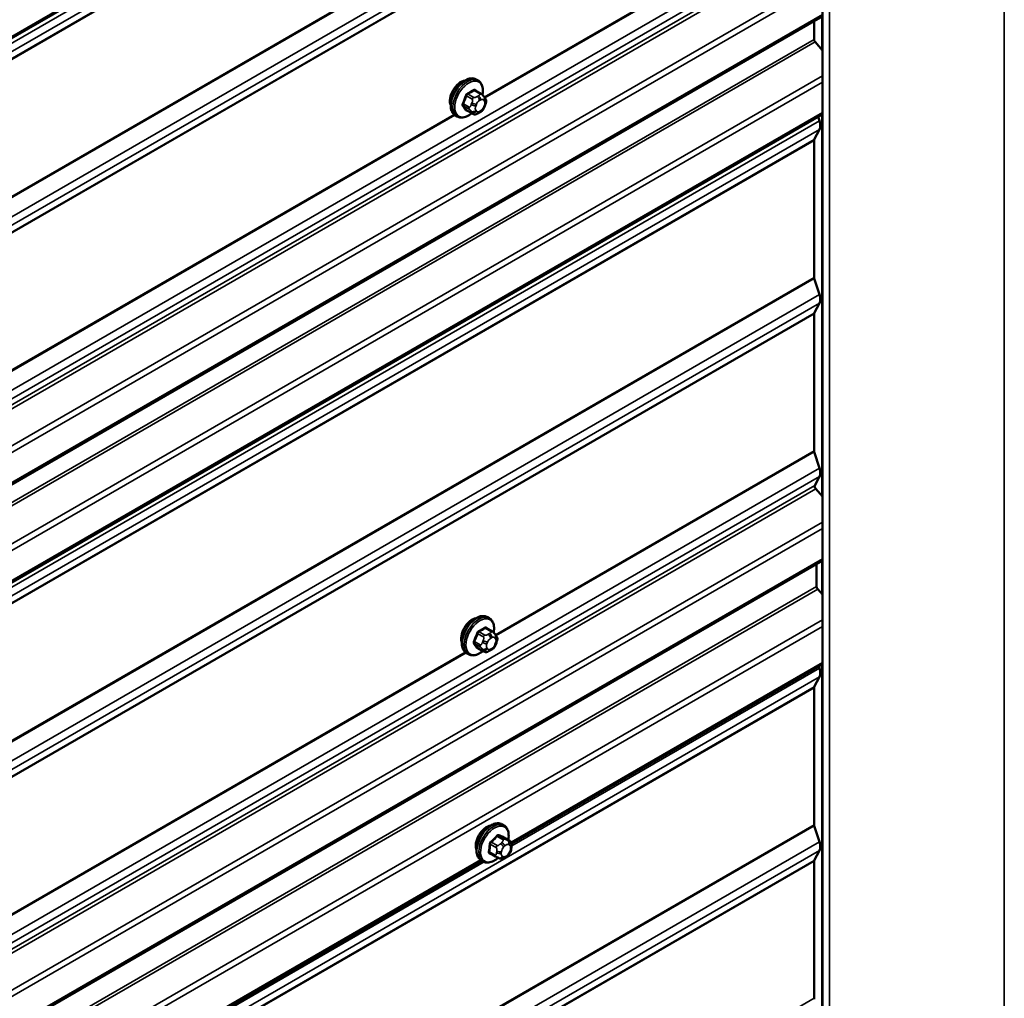
# Model space of a CAD drawing. Units: inches. Extents: x 0.6 to 33.4, y 0.6 to 21.4.
# Drawn here: x 26.4 to 27.6, y 16.5 to 17.7 of the extents above; entities that cross this region are included whole.
import ezdxf

# ---------------------------------------------------------------- set-up
doc = ezdxf.new("R2010")
doc.units = ezdxf.units.IN
doc.header["$LTSCALE"] = 2
doc.header["$MEASUREMENT"] = 0
doc.layers.add('Visible (ANSI)', color=7, linetype='Continuous', lineweight=50)
doc.layers.add('Visible Narrow (ANSI)', color=7, linetype='Continuous', lineweight=35)

msp = doc.modelspace()

# ---------------------------------------------------------------- linework, layer by layer
at = {"layer": 'Visible (ANSI)'}
for p, q in [((27.39566, 19.3838), (27.39566, 14.48482)), ((27.39566, 18.19859), (23.4154, 15.90059)), ((27.39566, 17.66292), (23.4154, 15.36492)), ((27.38533, 17.65696), (27.38533, 17.63523)), ((27.38663, 17.63211), (27.39566, 17.62204)), ((26.98214, 17.58597), (26.98001, 17.58719)), ((26.98564, 17.57), (26.97883, 17.57393)), ((26.98943, 17.56623), (26.99024, 17.56507)), ((26.97538, 17.54607), (26.96856, 17.55001)), ((26.9907, 17.5565), (26.98989, 17.55441)), ((27.39566, 17.5454), (23.4154, 15.24739)), ((26.95714, 17.54266), (26.95501, 17.54389)), ((26.98454, 17.54789), (26.98292, 17.54695)), ((27.39025, 17.54227), (27.39188, 17.53731)), ((27.39188, 17.52706), (27.38553, 17.51502)), ((27.38532, 17.51403), (27.38532, 17.34955)), ((27.38553, 17.34832), (27.39188, 17.32895)), ((27.39188, 17.3187), (27.38554, 17.30667)), ((27.38533, 17.30568), (27.38533, 17.1412)), ((27.38554, 17.13997), (27.39188, 17.1206)), ((27.39188, 17.11035), (27.38628, 17.09971)), ((27.38738, 17.09561), (27.39566, 17.08637)), ((27.39566, 17.00973), (23.4154, 14.71172)), ((27.38851, 17.0056), (27.38851, 16.97848)), ((27.38981, 16.97536), (27.39566, 16.96884)), ((26.99555, 16.94052), (26.99343, 16.94174)), ((26.99906, 16.92455), (26.99225, 16.92848)), ((27.00285, 16.92078), (27.00366, 16.91962)), ((27.00412, 16.91105), (27.00331, 16.90896)), ((26.98879, 16.90062), (26.98198, 16.90456)), ((26.99796, 16.90244), (26.99633, 16.9015)), ((26.97055, 16.89721), (26.96843, 16.89844)), ((27.39566, 16.88532), (27.02249, 16.66987)), ((27.39111, 16.88269), (27.39188, 16.88033)), ((27.39188, 16.87008), (27.38554, 16.85803)), ((27.38533, 16.85705), (27.38533, 16.69257)), ((27.01311, 16.69176), (27.01099, 16.69298)), ((27.38554, 16.69135), (27.39188, 16.67198)), ((27.01978, 16.67332), (27.01299, 16.67724)), ((27.02231, 16.66576), (27.02205, 16.66375)), ((27.00319, 16.65434), (26.9964, 16.65826)), ((27.00842, 16.6521), (27.00716, 16.65257)), ((27.01829, 16.6562), (27.01677, 16.65466)), ((27.39188, 16.66172), (27.38554, 16.64968)), ((26.98676, 16.64924), (25.32544, 15.69007)), ((26.98811, 16.64846), (26.98599, 16.64968)), ((27.38533, 16.6487), (27.38533, 16.48422))]:
    msp.add_line(p, q, dxfattribs=at)
for centre, major_axis, start_param, end_param in [((27.38759, 17.63393), (0.0016, -0.00277), 3.9269908, 5.0614548), ((26.96168, 17.56891), (0.00942, 0.01632), 0.4159912, 2.7256015), ((27.38235, 17.53768), (0.00743, -0.01287), 0.3490659, 1.2217305), ((27.38758, 17.51273), (-0.0016, 0.00277), 0.3490659, 0.7853982), ((27.38758, 17.34824), (0.0016, -0.00277), 3.9269908, 4.3633231), ((27.38235, 17.32933), (0.00743, -0.01287), 0.3490659, 1.2217305), ((27.38759, 17.30438), (-0.0016, 0.00277), 0.3490659, 0.7853982), ((27.38759, 17.13989), (0.0016, -0.00277), 3.9269908, 4.3633231), ((27.38236, 17.12097), (0.00743, -0.01287), 0.3490659, 1.2217305), ((27.38833, 17.09743), (-0.0016, 0.00277), 0.3490659, 1.9198622), ((27.39077, 16.97718), (0.0016, -0.00277), 3.9269908, 5.0614548), ((26.9751, 16.92346), (0.00942, 0.01632), 0.4159912, 2.7256015), ((27.38236, 16.8807), (0.00743, -0.01287), 0.3490659, 1.2217305), ((27.38759, 16.85575), (-0.0016, 0.00277), 0.3490659, 0.7853982), ((26.99265, 16.6747), (0.00942, 0.01632), 0.4159912, 2.7256015), ((27.38759, 16.69127), (0.0016, -0.00277), 3.9269908, 4.3633231), ((27.38236, 16.67235), (0.00743, -0.01287), 0.3490659, 1.2217305), ((27.38759, 16.64739), (-0.0016, 0.00277), 0.3490659, 0.7853982), ((27.38759, 16.48291), (0.0016, -0.00277), 3.9269908, 4.3633231)]:
    msp.add_ellipse(centre, major_axis=major_axis, ratio=0.5773503, start_param=start_param, end_param=end_param, dxfattribs=at)
for points, knots in [([(26.95501, 17.54389), (26.95367, 17.54466), (26.95253, 17.54577), (26.95068, 17.54852), (26.95002, 17.55021), (26.94923, 17.55409), (26.94915, 17.55632), (26.94961, 17.56101), (26.95016, 17.56349), (26.95183, 17.5684), (26.95294, 17.57084), (26.9556, 17.57546), (26.95715, 17.57764), (26.96055, 17.58153), (26.9624, 17.58324), (26.96626, 17.58602), (26.96826, 17.58709), (26.97222, 17.58841), (26.97419, 17.58867), (26.97746, 17.58831), (26.97881, 17.58788), (26.98001, 17.58719)], [4.9741884, 4.9741884, 4.9741884, 4.9741884, 5.2518103, 5.2518103, 5.5508417, 5.5508417, 5.8787388, 5.8787388, 6.2123508, 6.2123508, 6.5438581, 6.5438581, 6.8743026, 6.8743026, 7.2057899, 7.2057899, 7.5393848, 7.5393848, 7.8672685, 7.8672685, 8.115781, 8.115781, 8.115781, 8.115781]), ([(26.98214, 17.58597), (26.98348, 17.58519), (26.98462, 17.58409), (26.98647, 17.58133), (26.98713, 17.57964), (26.98792, 17.57577), (26.988, 17.57354), (26.98769, 17.57038), (26.98757, 17.56953), (26.98741, 17.56868)], [1.8325957, 1.8325957, 1.8325957, 1.8325957, 2.1102177, 2.1102177, 2.409249, 2.409249, 2.7371461, 2.7371461, 2.8543638, 2.8543638, 2.8543638, 2.8543638]), ([(26.98564, 17.57), (26.98587, 17.56987), (26.98609, 17.56973), (26.98651, 17.56944), (26.9867, 17.5693), (26.98703, 17.56903), (26.98717, 17.56891), (26.98748, 17.56862), (26.98765, 17.56845), (26.98792, 17.56816), (26.98803, 17.56803), (26.98834, 17.56767), (26.98852, 17.56746), (26.98896, 17.56689), (26.98921, 17.56655), (26.98943, 17.56623)], [0, 0, 0, 0, 0.02253627, 0.02253627, 0.04087028, 0.04087028, 0.05538828, 0.05538828, 0.07330019, 0.07330019, 0.08915654, 0.08915654, 0.1176097, 0.1176097, 0.16280179, 0.16280179, 0.16280179, 0.16280179]), ([(26.99024, 17.56507), (26.99047, 17.56475), (26.99071, 17.5644), (26.99111, 17.56376), (26.99127, 17.56348), (26.99153, 17.56299), (26.99162, 17.5628), (26.99176, 17.56244), (26.99181, 17.56228), (26.99194, 17.56178), (26.99197, 17.56143), (26.99195, 17.56073), (26.9919, 17.56038), (26.9917, 17.55943), (26.99152, 17.55882), (26.99113, 17.55765), (26.99092, 17.55707), (26.9907, 17.5565)], [0, 0, 0, 0, 0.0466736, 0.0466736, 0.08169785, 0.08169785, 0.10019633, 0.10019633, 0.11345958, 0.11345958, 0.14022733, 0.14022733, 0.16668756, 0.16668756, 0.2146195, 0.2146195, 0.26185627, 0.26185627, 0.26185627, 0.26185627]), ([(26.98989, 17.55441), (26.98944, 17.55324), (26.98897, 17.55211), (26.98816, 17.55079), (26.98799, 17.55054), (26.98769, 17.55018), (26.98758, 17.55005), (26.98729, 17.54976), (26.98711, 17.54961), (26.98671, 17.54928), (26.98649, 17.54912), (26.9857, 17.54858), (26.98513, 17.54823), (26.98454, 17.54789)], [0, 0, 0, 0, 0.09701132, 0.09701132, 0.11992605, 0.11992605, 0.13282142, 0.13282142, 0.1519633, 0.1519633, 0.17726961, 0.17726961, 0.23848092, 0.23848092, 0.23848092, 0.23848092]), ([(26.97454, 17.54656), (26.97397, 17.54609), (26.9734, 17.54564), (26.97089, 17.54383), (26.96889, 17.54276), (26.96493, 17.54145), (26.96296, 17.54118), (26.95969, 17.54154), (26.95834, 17.54197), (26.95714, 17.54266)], [3.9647689, 3.9647689, 3.9647689, 3.9647689, 4.0641973, 4.0641973, 4.3977922, 4.3977922, 4.7256758, 4.7256758, 4.9741884, 4.9741884, 4.9741884, 4.9741884]), ([(26.98292, 17.54695), (26.98215, 17.54651), (26.98135, 17.54607), (26.9802, 17.54557), (26.97991, 17.54546), (26.97938, 17.54529), (26.97914, 17.54523), (26.97858, 17.54514), (26.97824, 17.54513), (26.97761, 17.54519), (26.9773, 17.54526), (26.97661, 17.54546), (26.97623, 17.54562), (26.9757, 17.54589), (26.97553, 17.54598), (26.97538, 17.54607)], [0, 0, 0, 0, 0.07975721, 0.07975721, 0.10437466, 0.10437466, 0.12296051, 0.12296051, 0.14788663, 0.14788663, 0.17263521, 0.17263521, 0.20631935, 0.20631935, 0.22235234, 0.22235234, 0.22235234, 0.22235234]), ([(26.96843, 16.89844), (26.96709, 16.89921), (26.96594, 16.90031), (26.9641, 16.90307), (26.96344, 16.90476), (26.96265, 16.90864), (26.96257, 16.91086), (26.96303, 16.91556), (26.96358, 16.91804), (26.96524, 16.92295), (26.96635, 16.92539), (26.96902, 16.93001), (26.97057, 16.93219), (26.97397, 16.93608), (26.97582, 16.93779), (26.97967, 16.94057), (26.98168, 16.94164), (26.98564, 16.94296), (26.98761, 16.94322), (26.99088, 16.94286), (26.99223, 16.94243), (26.99343, 16.94174)], [4.9741884, 4.9741884, 4.9741884, 4.9741884, 5.2518103, 5.2518103, 5.5508417, 5.5508417, 5.8787388, 5.8787388, 6.2123508, 6.2123508, 6.5438581, 6.5438581, 6.8743026, 6.8743026, 7.2057899, 7.2057899, 7.5393848, 7.5393848, 7.8672685, 7.8672685, 8.115781, 8.115781, 8.115781, 8.115781]), ([(26.99555, 16.94052), (26.9969, 16.93974), (26.99804, 16.93864), (26.99988, 16.93588), (27.00054, 16.93419), (27.00134, 16.93032), (27.00142, 16.92809), (27.00111, 16.92493), (27.00099, 16.92408), (27.00083, 16.92323)], [1.8325957, 1.8325957, 1.8325957, 1.8325957, 2.1102177, 2.1102177, 2.409249, 2.409249, 2.7371461, 2.7371461, 2.8543638, 2.8543638, 2.8543638, 2.8543638]), ([(26.99906, 16.92455), (26.99928, 16.92442), (26.99951, 16.92428), (26.99993, 16.92399), (27.00012, 16.92385), (27.00045, 16.92358), (27.00059, 16.92345), (27.0009, 16.92317), (27.00106, 16.923), (27.00133, 16.92271), (27.00145, 16.92258), (27.00176, 16.92222), (27.00194, 16.922), (27.00238, 16.92144), (27.00263, 16.9211), (27.00285, 16.92078)], [0, 0, 0, 0, 0.02253627, 0.02253627, 0.04087028, 0.04087028, 0.05538828, 0.05538828, 0.07330019, 0.07330019, 0.08915654, 0.08915654, 0.1176097, 0.1176097, 0.16280179, 0.16280179, 0.16280179, 0.16280179]), ([(27.00366, 16.91962), (27.00389, 16.9193), (27.00413, 16.91895), (27.00452, 16.91831), (27.00469, 16.91803), (27.00495, 16.91753), (27.00504, 16.91735), (27.00518, 16.91699), (27.00523, 16.91683), (27.00536, 16.91633), (27.00539, 16.91597), (27.00537, 16.91528), (27.00531, 16.91493), (27.00512, 16.91398), (27.00493, 16.91337), (27.00455, 16.91219), (27.00434, 16.91162), (27.00412, 16.91105)], [0, 0, 0, 0, 0.0466736, 0.0466736, 0.08169785, 0.08169785, 0.10019633, 0.10019633, 0.11345958, 0.11345958, 0.14022733, 0.14022733, 0.16668756, 0.16668756, 0.2146195, 0.2146195, 0.26185627, 0.26185627, 0.26185627, 0.26185627]), ([(26.98795, 16.90111), (26.98739, 16.90064), (26.98682, 16.90019), (26.98431, 16.89838), (26.98231, 16.89731), (26.97835, 16.89599), (26.97638, 16.89573), (26.9731, 16.89609), (26.97175, 16.89652), (26.97055, 16.89721)], [3.9647689, 3.9647689, 3.9647689, 3.9647689, 4.0641973, 4.0641973, 4.3977922, 4.3977922, 4.7256758, 4.7256758, 4.9741884, 4.9741884, 4.9741884, 4.9741884]), ([(26.99633, 16.9015), (26.99557, 16.90106), (26.99477, 16.90062), (26.99361, 16.90012), (26.99333, 16.90001), (26.9928, 16.89984), (26.99256, 16.89978), (26.99199, 16.89969), (26.99166, 16.89968), (26.99103, 16.89974), (26.99072, 16.89981), (26.99003, 16.90001), (26.98965, 16.90017), (26.98912, 16.90044), (26.98895, 16.90053), (26.98879, 16.90062)], [0, 0, 0, 0, 0.07975721, 0.07975721, 0.10437466, 0.10437466, 0.12296051, 0.12296051, 0.14788663, 0.14788663, 0.17263521, 0.17263521, 0.20631935, 0.20631935, 0.22235234, 0.22235234, 0.22235234, 0.22235234]), ([(27.00331, 16.90896), (27.00285, 16.90779), (27.00239, 16.90666), (27.00158, 16.90534), (27.00141, 16.90509), (27.00111, 16.90472), (27.00099, 16.9046), (27.00071, 16.90431), (27.00053, 16.90416), (27.00013, 16.90383), (26.9999, 16.90367), (26.99912, 16.90313), (26.99854, 16.90278), (26.99796, 16.90244)], [0, 0, 0, 0, 0.09701132, 0.09701132, 0.11992605, 0.11992605, 0.13282142, 0.13282142, 0.1519633, 0.1519633, 0.17726961, 0.17726961, 0.23848092, 0.23848092, 0.23848092, 0.23848092]), ([(26.98599, 16.64968), (26.98465, 16.65046), (26.9835, 16.65156), (26.98166, 16.65432), (26.981, 16.656), (26.9802, 16.65988), (26.98012, 16.66211), (26.98058, 16.66681), (26.98113, 16.66928), (26.9828, 16.6742), (26.98391, 16.67664), (26.98657, 16.68125), (26.98812, 16.68343), (26.99152, 16.68732), (26.99338, 16.68903), (26.99723, 16.69182), (26.99923, 16.69288), (27.0032, 16.6942), (27.00516, 16.69446), (27.00844, 16.6941), (27.00979, 16.69368), (27.01099, 16.69298)], [4.2889969, 4.2889969, 4.2889969, 4.2889969, 4.5666189, 4.5666189, 4.8656502, 4.8656502, 5.1935473, 5.1935473, 5.5271593, 5.5271593, 5.8586667, 5.8586667, 6.1891112, 6.1891112, 6.5205985, 6.5205985, 6.8541934, 6.8541934, 7.182077, 7.182077, 7.4305896, 7.4305896, 7.4305896, 7.4305896]), ([(27.01311, 16.69176), (27.01445, 16.69098), (27.0156, 16.68988), (27.01744, 16.68712), (27.0181, 16.68544), (27.0189, 16.68156), (27.01898, 16.67933), (27.01866, 16.67607), (27.01852, 16.67512), (27.01833, 16.67416)], [1.1474043, 1.1474043, 1.1474043, 1.1474043, 1.4250262, 1.4250262, 1.7240576, 1.7240576, 2.0519547, 2.0519547, 2.1834105, 2.1834105, 2.1834105, 2.1834105]), ([(27.02205, 16.66375), (27.02191, 16.66266), (27.02176, 16.66161), (27.02133, 16.66028), (27.02124, 16.66004), (27.02101, 16.65954), (27.02086, 16.65928), (27.02056, 16.65881), (27.0204, 16.6586), (27.01991, 16.65796), (27.01955, 16.65755), (27.01889, 16.65682), (27.01859, 16.65651), (27.01829, 16.6562)], [0, 0, 0, 0, 0.09371484, 0.09371484, 0.11359473, 0.11359473, 0.13613237, 0.13613237, 0.15698701, 0.15698701, 0.20152614, 0.20152614, 0.23641021, 0.23641021, 0.23641021, 0.23641021]), ([(27.01978, 16.67332), (27.02011, 16.67313), (27.02043, 16.67293), (27.02109, 16.67243), (27.0214, 16.67214), (27.02183, 16.67161), (27.02198, 16.6714), (27.02227, 16.67084), (27.02239, 16.67047), (27.02252, 16.66977), (27.02254, 16.66945), (27.02256, 16.66868), (27.02254, 16.66825), (27.02247, 16.66712), (27.0224, 16.66643), (27.02231, 16.66576)], [0, 0, 0, 0, 0.03408666, 0.03408666, 0.06781058, 0.06781058, 0.08741368, 0.08741368, 0.11617925, 0.11617925, 0.14128602, 0.14128602, 0.17588629, 0.17588629, 0.23355913, 0.23355913, 0.23355913, 0.23355913]), ([(27.00618, 16.65293), (27.00541, 16.65224), (27.00461, 16.6516), (27.00187, 16.64962), (26.99986, 16.64856), (26.9959, 16.64724), (26.99394, 16.64697), (26.99066, 16.64734), (26.98931, 16.64776), (26.98811, 16.64846)], [3.2395856, 3.2395856, 3.2395856, 3.2395856, 3.3790058, 3.3790058, 3.7126007, 3.7126007, 4.0404844, 4.0404844, 4.2889969, 4.2889969, 4.2889969, 4.2889969]), ([(27.00716, 16.65257), (27.00674, 16.65272), (27.00631, 16.65288), (27.00549, 16.65321), (27.00516, 16.65335), (27.00461, 16.6536), (27.0044, 16.6537), (27.00404, 16.65388), (27.00388, 16.65396), (27.0036, 16.65411), (27.00347, 16.65418), (27.00329, 16.65428), (27.00324, 16.65431), (27.00319, 16.65434)], [0, 0, 0, 0, 0.05557326, 0.05557326, 0.08818856, 0.08818856, 0.10594619, 0.10594619, 0.1191285, 0.1191285, 0.13134193, 0.13134193, 0.13652975, 0.13652975, 0.13652975, 0.13652975]), ([(27.01677, 16.65466), (27.01581, 16.65369), (27.01481, 16.65266), (27.01333, 16.65176), (27.01305, 16.65161), (27.01255, 16.65144), (27.01234, 16.65139), (27.01195, 16.65133), (27.01177, 16.65132), (27.01143, 16.65133), (27.01126, 16.65134), (27.01085, 16.65139), (27.0106, 16.65143), (27.01022, 16.65152), (27.01007, 16.65156), (27.00972, 16.65166), (27.00953, 16.65172), (27.00903, 16.65188), (27.00873, 16.65199), (27.00842, 16.6521)], [0, 0, 0, 0, 0.10903229, 0.10903229, 0.13269457, 0.13269457, 0.14927989, 0.14927989, 0.16269385, 0.16269385, 0.17526642, 0.17526642, 0.19565333, 0.19565333, 0.21197036, 0.21197036, 0.23748944, 0.23748944, 0.27863177, 0.27863177, 0.27863177, 0.27863177])]:
    msp.add_open_spline(points, degree=3, knots=knots, dxfattribs=at)
at = {"layer": 'Visible Narrow (ANSI)'}
for p, q in [((27.61372, 14.60403), (27.61372, 19.50301)), ((27.40385, 14.48286), (27.40385, 19.38184)), ((23.41672, 15.90352), (27.39566, 18.20076)), ((23.39234, 15.88138), (27.39188, 18.19051)), ((23.39234, 15.87112), (27.39188, 18.18026)), ((23.38579, 15.8581), (27.38533, 18.16723)), ((23.386, 15.85908), (27.38554, 18.16821)), ((23.38579, 15.69362), (27.38533, 18.00275)), ((23.386, 15.69239), (27.38554, 18.00152)), ((23.39234, 15.67302), (27.39188, 17.98215)), ((23.39234, 15.66277), (27.39188, 17.9719)), ((23.38579, 15.64974), (27.38533, 17.95887)), ((23.386, 15.65072), (27.38554, 17.95986)), ((26.98963, 17.56594), (27.38533, 17.79439)), ((26.99031, 17.56498), (27.38554, 17.79317)), ((23.39234, 15.46466), (27.39188, 17.7738)), ((23.39234, 15.45441), (27.39188, 17.76354)), ((23.38675, 15.44378), (27.38628, 17.75291)), ((23.38784, 15.43967), (27.38738, 17.74881)), ((23.41411, 15.41036), (27.39566, 17.70911)), ((23.41672, 15.40411), (27.39566, 17.70135)), ((23.41672, 15.36785), (27.39566, 17.66509)), ((27.3948, 17.623), (27.3948, 17.66243)), ((23.38579, 15.3261), (27.38533, 17.63523)), ((23.3871, 15.32298), (27.38663, 17.63211)), ((23.41411, 15.29283), (27.39566, 17.59158)), ((23.41672, 15.28659), (27.39566, 17.58383)), ((26.97737, 17.57376), (26.98414, 17.56985)), ((26.96827, 17.56728), (26.97504, 17.56337)), ((26.97688, 17.56566), (26.97011, 17.56956)), ((26.98254, 17.56752), (26.98092, 17.56658)), ((26.98374, 17.56168), (26.98537, 17.56262)), ((26.98899, 17.5623), (26.9898, 17.56114)), ((26.97141, 17.55401), (26.96464, 17.55791)), ((26.96464, 17.55547), (26.97141, 17.55156)), ((26.97504, 17.54639), (26.96827, 17.5503)), ((26.97485, 17.55903), (26.97403, 17.55694)), ((26.97403, 17.54885), (26.97485, 17.54769)), ((26.97931, 17.55509), (26.98012, 17.55718)), ((26.98012, 17.54911), (26.97931, 17.55026)), ((26.98537, 17.54972), (26.98374, 17.54878)), ((26.9898, 17.55632), (26.98899, 17.55422)), ((23.39234, 15.22818), (27.39188, 17.53731)), ((23.41672, 15.25032), (27.39566, 17.54756)), ((25.29258, 16.58615), (26.95342, 17.54504)), ((25.29325, 16.58519), (26.95442, 17.54426)), ((27.3948, 17.08733), (27.3948, 17.5449)), ((23.39234, 15.21793), (27.39188, 17.52706)), ((23.38578, 15.2049), (27.38532, 17.51403)), ((23.386, 15.20588), (27.38553, 17.51502)), ((23.38578, 15.04041), (27.38532, 17.34955)), ((23.386, 15.03919), (27.38553, 17.34832)), ((23.39234, 15.01982), (27.39188, 17.32895)), ((23.39234, 15.00957), (27.39188, 17.3187)), ((23.38579, 14.99655), (27.38533, 17.30568)), ((23.386, 14.99753), (27.38554, 17.30667)), ((27.00305, 16.92049), (27.38533, 17.1412)), ((27.00373, 16.91953), (27.38554, 17.13997)), ((23.39234, 14.81147), (27.39188, 17.1206)), ((23.38675, 14.79058), (27.38628, 17.09971)), ((23.39234, 14.80121), (27.39188, 17.11035)), ((23.38784, 14.78648), (27.38738, 17.09561)), ((23.41411, 14.75716), (27.39566, 17.05591)), ((23.41672, 14.75092), (27.39566, 17.04816)), ((23.41672, 14.71465), (27.39566, 17.01189)), ((27.3948, 16.9698), (27.3948, 17.00923)), ((23.38897, 14.66935), (27.38851, 16.97848)), ((23.39028, 14.66623), (27.38981, 16.97536)), ((23.41411, 14.63963), (27.39566, 16.93838)), ((23.41672, 14.63339), (27.39566, 16.93063)), ((26.99029, 16.9202), (26.98352, 16.92411)), ((26.99079, 16.92831), (26.99756, 16.9244)), ((26.98482, 16.90856), (26.97805, 16.91246)), ((26.98169, 16.92183), (26.98846, 16.91792)), ((26.98826, 16.91358), (26.98745, 16.91149)), ((26.99273, 16.90964), (26.99354, 16.91173)), ((26.99596, 16.92207), (26.99433, 16.92113)), ((26.99716, 16.91623), (26.99879, 16.91717)), ((27.0024, 16.91685), (27.00322, 16.91569)), ((27.00322, 16.91086), (27.0024, 16.90877)), ((25.306, 15.94069), (26.96684, 16.89958)), ((25.30667, 15.93973), (26.96784, 16.89881)), ((26.97805, 16.91001), (26.98482, 16.90611)), ((26.98846, 16.90094), (26.98169, 16.90485)), ((26.98745, 16.9034), (26.98826, 16.90224)), ((26.99354, 16.90365), (26.99273, 16.90481)), ((26.99879, 16.90427), (26.99716, 16.90333)), ((27.0218, 16.67163), (27.39566, 16.88748)), ((27.02246, 16.66705), (27.39188, 16.88033)), ((27.3948, 16.43035), (27.3948, 16.88482)), ((23.39234, 14.56094), (27.39188, 16.87008)), ((23.38579, 14.54792), (27.38533, 16.85705)), ((23.386, 14.5489), (27.38554, 16.85803)), ((23.38579, 14.38344), (27.38533, 16.69257)), ((23.386, 14.38221), (27.38554, 16.69135)), ((27.00513, 16.67855), (27.0119, 16.67464)), ((27.014, 16.67546), (27.00722, 16.67937)), ((27.01285, 16.67731), (27.01962, 16.6734)), ((23.39234, 14.36284), (27.39188, 16.67198)), ((26.99699, 16.66899), (27.00376, 16.66508)), ((27.00511, 16.66775), (26.99834, 16.67166)), ((27.01048, 16.67126), (27.00896, 16.66972)), ((27.01279, 16.66561), (27.01431, 16.66715)), ((27.01866, 16.67349), (27.0174, 16.67395)), ((27.01844, 16.66876), (27.01969, 16.6683)), ((27.02117, 16.66464), (27.02091, 16.66264)), ((23.39234, 14.35259), (27.39188, 16.66172)), ((27.00259, 16.65612), (26.99582, 16.66003)), ((27.00453, 16.6609), (27.00427, 16.65889)), ((27.00989, 16.65835), (27.01015, 16.66035)), ((27.01262, 16.65423), (27.01137, 16.65469)), ((27.01827, 16.65737), (27.01675, 16.65583)), ((23.38579, 14.33956), (27.38533, 16.6487)), ((23.386, 14.34054), (27.38554, 16.64968)), ((25.32475, 15.69184), (26.98496, 16.65036)), ((25.3254, 15.68725), (26.98927, 16.64789)), ((27.00305, 16.26351), (27.38533, 16.48422))]:
    msp.add_line(p, q, dxfattribs=at)
for centre, major_axis, ratio, start_param, end_param in [((26.96751, 17.56554), (-0.0125, -0.02165), 0.5773503, 3.1415927, 6.2831853), ((26.96964, 17.56432), (-0.0125, -0.02165), 0.5773503, 3.1415927, 6.2831853), ((26.97096, 17.56355), (-0.01186, -0.02054), 0.5773503, 2.1358827, 7.2774852), ((26.92713, 17.59923), (-0.06513, 0), 0.5773503, 2.2783949, 2.4339941), ((26.92713, 17.59857), (0.06611, 0), 0.5773503, 5.4199876, 5.5755867), ((26.97737, 17.57458), (-0.000559, 0.000829), 0.6204762, 0.9360492, 2.3141477), ((26.97982, 17.57436), (-0.000795, -0.000607), 0.7414172, 5.2254585, 6.1180828), ((26.93491, 17.59854), (-0.05076, 0.04081), 0.2113249, 3.8121464, 3.8513065), ((26.91935, 17.58955), (-0.00579, -0.06487), 0.7886751, 1.1421173, 1.2977165), ((26.91984, 17.58951), (0.00588, 0.06585), 0.7886751, 4.28371, 4.4393091), ((26.96766, 17.56733), (-0.000953, 0.000302), 0.1658133, 4.0684645, 5.446563), ((26.97011, 17.57038), (0.000443, -0.000897), 0.5307316, 4.1556766, 5.5337751), ((26.97688, 17.56321), (0.0015, 0.0026), 0.5773503, 0.7853982, 1.8325957), ((26.98374, 17.55686), (0.00296, 0.00512), 0.5773503, 0.7853982, 1.8325957), ((26.98092, 17.56332), (0.002, -0.00346), 0.5773503, 0.7853982, 2.3561945), ((26.98254, 17.56425), (-0.002, 0.00346), 0.5773503, 3.9269908, 5.4977871), ((26.98414, 17.5674), (0.0015, 0.0026), 0.5773503, 0, 0.7853982), ((26.98537, 17.55779), (0.00296, 0.00512), 0.5773503, 6.0213859, 7.0685835), ((26.98616, 17.56393), (0.00327, 0.0023), 0.7886751, 5.0632684, 6.2831853), ((26.98697, 17.56277), (0.00327, 0.0023), 0.7886751, 5.0632684, 6.2831853), ((26.98618, 17.55664), (0.00296, 0.00512), 0.5773503, 4.9741884, 6.0213859), ((26.96402, 17.55797), (0.000907, -0.000421), 0.2555579, 0.9540482, 2.3321467), ((26.96402, 17.5547), (0.000795, 0.000607), 0.7414172, 0.3203717, 1.6984702), ((26.91935, 17.57917), (0.05076, -0.04081), 0.2113249, 0.5541147, 0.7097139), ((26.91984, 17.57979), (-0.05153, 0.04142), 0.2113249, 3.6957074, 3.8513065), ((26.96766, 17.54953), (0.000845, 0.000535), 0.8311618, 0.3898609, 1.7679594), ((26.97324, 17.55384), (-0.0015, -0.0026), 0.5773503, 4.9741884, 6.0213859), ((26.97648, 17.55672), (0.00373, -0.00145), 0.2113249, 4.0804747, 5.651271), ((26.97648, 17.55189), (-0.00327, -0.0023), 0.7886751, 0.3508794, 1.9216757), ((26.9773, 17.55881), (-0.00373, 0.00145), 0.2113249, 0.938882, 2.5096783), ((26.9773, 17.55074), (-0.00327, -0.0023), 0.7886751, 0.3508794, 1.9216757), ((26.98293, 17.55476), (-0.00296, -0.00512), 0.5773503, 4.9741884, 6.0213859), ((26.98374, 17.55361), (-0.00296, -0.00512), 0.5773503, 6.0213859, 7.0685835), ((26.98092, 17.55041), (0.002, -0.00346), 0.5773503, 0, 0.7853982), ((26.98254, 17.55135), (0.002, -0.00346), 0.5773503, 0, 0.7853982), ((26.98537, 17.55455), (-0.00296, -0.00512), 0.5773503, 0.7853982, 1.8325957), ((26.98616, 17.55586), (0.00373, -0.00145), 0.2113249, 5.651271, 6.2831853), ((26.98697, 17.55795), (0.00373, -0.00145), 0.2113249, 5.651271, 6.2831853), ((26.97688, 17.54867), (-0.0015, -0.0026), 0.5773503, 6.0213859, 6.2831853), ((26.98093, 16.92009), (-0.0125, -0.02165), 0.5773503, 3.1415927, 6.2831853), ((26.98305, 16.91886), (-0.0125, -0.02165), 0.5773503, 3.1415927, 6.2831853), ((26.98437, 16.9181), (-0.01186, -0.02054), 0.5773503, 2.1358827, 7.2774852), ((26.94055, 16.95378), (-0.06513, 0), 0.5773503, 2.2783949, 2.4339941), ((26.98352, 16.92493), (0.000443, -0.000897), 0.5307316, 4.1556766, 5.5337751), ((26.94055, 16.95312), (0.06611, 0), 0.5773503, 5.4199876, 5.5755867), ((26.99079, 16.92913), (-0.000559, 0.000829), 0.6204762, 0.9360492, 2.3141477), ((26.99324, 16.92891), (-0.000795, -0.000607), 0.7414172, 5.2254585, 6.1180828), ((26.94833, 16.95309), (-0.05076, 0.04081), 0.2113249, 3.8121464, 3.8513065), ((26.99756, 16.92195), (0.0015, 0.0026), 0.5773503, 0, 0.7853982), ((26.93277, 16.9441), (-0.00579, -0.06487), 0.7886751, 1.1421173, 1.2977165), ((26.97744, 16.91252), (0.000907, -0.000421), 0.2555579, 0.9540482, 2.3321467), ((26.93326, 16.94406), (0.00588, 0.06585), 0.7886751, 4.28371, 4.4393091), ((26.98107, 16.92188), (-0.000953, 0.000302), 0.1658133, 4.0684645, 5.446563), ((26.9899, 16.91127), (0.00373, -0.00145), 0.2113249, 4.0804747, 5.651271), ((26.99071, 16.91336), (-0.00373, 0.00145), 0.2113249, 0.938882, 2.5096783), ((26.99029, 16.91776), (0.0015, 0.0026), 0.5773503, 0.7853982, 1.8325957), ((26.99716, 16.91141), (0.00296, 0.00512), 0.5773503, 0.7853982, 1.8325957), ((26.99433, 16.91786), (0.002, -0.00346), 0.5773503, 0.7853982, 2.3561945), ((26.99596, 16.9188), (-0.002, 0.00346), 0.5773503, 3.9269908, 5.4977871), ((26.99879, 16.91234), (0.00296, 0.00512), 0.5773503, 6.0213859, 7.0685835), ((26.99958, 16.91848), (0.00327, 0.0023), 0.7886751, 5.0632684, 6.2831853), ((27.00039, 16.91732), (0.00327, 0.0023), 0.7886751, 5.0632684, 6.2831853), ((26.9996, 16.91119), (0.00296, 0.00512), 0.5773503, 4.9741884, 6.0213859), ((27.00039, 16.9125), (0.00373, -0.00145), 0.2113249, 5.651271, 6.2831853), ((26.97744, 16.90925), (0.000795, 0.000607), 0.7414172, 0.3203717, 1.6984702), ((26.93277, 16.93372), (0.05076, -0.04081), 0.2113249, 0.5541147, 0.7097139), ((26.93326, 16.93434), (-0.05153, 0.04142), 0.2113249, 3.6957074, 3.8513065), ((26.98107, 16.90408), (0.000845, 0.000535), 0.8311618, 0.3898609, 1.7679594), ((26.98666, 16.90839), (-0.0015, -0.0026), 0.5773503, 4.9741884, 6.0213859), ((26.9899, 16.90644), (-0.00327, -0.0023), 0.7886751, 0.3508794, 1.9216757), ((26.99071, 16.90529), (-0.00327, -0.0023), 0.7886751, 0.3508794, 1.9216757), ((26.99029, 16.90322), (-0.0015, -0.0026), 0.5773503, 6.0213859, 6.2831853), ((26.99635, 16.90931), (-0.00296, -0.00512), 0.5773503, 4.9741884, 6.0213859), ((26.99716, 16.90816), (-0.00296, -0.00512), 0.5773503, 6.0213859, 7.0685835), ((26.99433, 16.90496), (0.002, -0.00346), 0.5773503, 0, 0.7853982), ((26.99596, 16.9059), (0.002, -0.00346), 0.5773503, 0, 0.7853982), ((26.99879, 16.9091), (-0.00296, -0.00512), 0.5773503, 0.7853982, 1.8325957), ((26.99958, 16.9104), (0.00373, -0.00145), 0.2113249, 5.651271, 6.2831853), ((26.99849, 16.67133), (-0.0125, -0.02165), 0.5773503, 3.1415927, 6.2831853), ((27.00061, 16.67011), (-0.0125, -0.02165), 0.5773503, 3.1415927, 6.2831853), ((27.00193, 16.66934), (-0.01186, -0.02054), 0.5773503, 2.1195114, 7.3184128), ((26.95492, 16.70251), (-0.06038, -0.02443), 0.7444004, 2.0193563, 2.1749555), ((26.95513, 16.70201), (0.06129, 0.02479), 0.7444004, 5.160949, 5.3165481), ((27.00488, 16.67917), (-0.000757, 0.000653), 0.3793196, 0.8286171, 2.2067156), ((27.00767, 16.68026), (-0.00036, -0.000933), 0.7650709, 4.7778988, 6.1559973), ((26.96379, 16.70597), (-0.0582, 0.02924), 0.0816816, 2.4459406, 2.6015398), ((26.96343, 16.70525), (0.05908, -0.02968), 0.0816816, 5.5875333, 5.7431324), ((27.01265, 16.67279), (0.0015, 0.0026), 0.5773503, 0.1002067, 1.1474043), ((27.0133, 16.6782), (-0.000324, -0.000946), 0.8548155, 4.7470262, 6.1251247), ((26.94924, 16.6912), (0.02362, -0.0607), 0.6627188, 0.8025533, 0.9581524), ((26.9963, 16.66871), (-0.000998, 0.000065), 0.4306237, 3.966211, 5.3443095), ((26.9498, 16.69142), (-0.02397, 0.06161), 0.6627188, 3.9441459, 4.0997451), ((26.99808, 16.67228), (0.000666, -0.000746), 0.289575, 4.0140537, 5.3921522), ((27.00586, 16.66589), (0.0015, 0.0026), 0.5773503, 1.1474043, 2.1946018), ((27.00996, 16.66725), (0.00285, -0.00281), 0.335462, 0.6596792, 2.2304756), ((27.01427, 16.66195), (0.00296, 0.00512), 0.5773503, 1.1474043, 2.1946018), ((27.01148, 16.66879), (-0.00285, 0.00281), 0.335462, 3.8012719, 5.3720682), ((27.01579, 16.6635), (0.00296, 0.00512), 0.5773503, 0.1002067, 1.1474043), ((27.01561, 16.67039), (0.00138, 0.00376), 0.8124006, 4.5718451, 6.1426414), ((27.01679, 16.66103), (-0.00296, -0.00512), 0.5773503, 1.1474043, 2.1946018), ((27.01687, 16.66993), (0.00138, 0.00376), 0.8124006, 4.5718451, 6.1426414), ((27.01828, 16.67072), (0.0015, 0.0026), 0.5773503, 0, 0.1002067), ((27.01705, 16.66303), (0.00296, 0.00512), 0.5773503, 5.3361945, 6.383392), ((27.01808, 16.66427), (0.00397, -0.00052), 0.4769386, 5.5665205, 6.2831853), ((27.01835, 16.66627), (0.00397, -0.00052), 0.4769386, 5.5665205, 6.2831853), ((26.99513, 16.65976), (0.00098, -0.000197), 0.5203683, 0.8884101, 2.2665086), ((26.99613, 16.65728), (0.00036, 0.000933), 0.7650709, 0.0549469, 1.2509105), ((26.95242, 16.68333), (0.0582, -0.02924), 0.0816816, 5.5875333, 5.7076038), ((27.00469, 16.65693), (-0.0015, -0.0026), 0.5773503, 5.3361945, 6.2831853), ((27.00706, 16.65998), (0.00397, -0.00052), 0.4769386, 3.9957241, 5.5665205), ((27.00732, 16.66198), (-0.00397, 0.00052), 0.4769386, 0.8541315, 2.4249278), ((27.00854, 16.65632), (-0.00138, -0.00376), 0.8124006, 0, 1.4302524), ((27.0098, 16.65586), (-0.00138, -0.00376), 0.8124006, 0, 1.4302524), ((27.01401, 16.65995), (-0.00296, -0.00512), 0.5773503, 5.3361945, 6.383392), ((27.01527, 16.65949), (-0.00296, -0.00512), 0.5773503, 0.1002067, 1.1474043), ((27.01392, 16.65747), (0.00285, -0.00281), 0.335462, 0, 0.6596792), ((27.01544, 16.65901), (0.00285, -0.00281), 0.335462, 0, 0.6596792)]:
    msp.add_ellipse(centre, major_axis=major_axis, ratio=ratio, start_param=start_param, end_param=end_param, dxfattribs=at)
for points, knots in [([(26.97904, 17.57457), (26.97897, 17.57466), (26.97889, 17.57475), (26.97856, 17.57505), (26.97826, 17.57518), (26.97767, 17.57521), (26.97741, 17.57517), (26.97696, 17.57499), (26.97679, 17.5749), (26.97663, 17.57479)], [-0.10594378, -0.10594378, -0.10594378, -0.10594378, -0.09268701, -0.09268701, -0.05149278, -0.05149278, -0.01980492, -0.01980492, 0, 0, 0, 0]), ([(26.97737, 17.57376), (26.9775, 17.57385), (26.97762, 17.57392), (26.97795, 17.57406), (26.97815, 17.57409), (26.97852, 17.57407), (26.97868, 17.57402), (26.97883, 17.57393)], [0, 0, 0, 0, 0.019804916, 0.019804916, 0.051492782, 0.051492782, 0.079431459, 0.079431459, 0.079431459, 0.079431459]), ([(26.96947, 17.57066), (26.96934, 17.57059), (26.96921, 17.57052), (26.96868, 17.57017), (26.96831, 17.56982), (26.96773, 17.56909), (26.96751, 17.56874), (26.96723, 17.56813), (26.96713, 17.56789), (26.96705, 17.56765)], [-0.10594378, -0.10594378, -0.10594378, -0.10594378, -0.09268701, -0.09268701, -0.05149278, -0.05149278, -0.01980492, -0.01980492, 0, 0, 0, 0]), ([(26.96827, 17.56728), (26.96832, 17.56746), (26.96839, 17.56765), (26.96861, 17.56811), (26.96877, 17.56838), (26.96921, 17.56894), (26.9695, 17.5692), (26.9699, 17.56946), (26.97, 17.56952), (26.97011, 17.56956)], [0, 0, 0, 0, 0.01980492, 0.01980492, 0.05149278, 0.05149278, 0.09268701, 0.09268701, 0.10594378, 0.10594378, 0.10594378, 0.10594378]), ([(26.96348, 17.55843), (26.96341, 17.55828), (26.96334, 17.55813), (26.96312, 17.5575), (26.96304, 17.55703), (26.96305, 17.55626), (26.96311, 17.55595), (26.96328, 17.5555), (26.96337, 17.55535), (26.96348, 17.55521)], [-0.10594378, -0.10594378, -0.10594378, -0.10594378, -0.09268701, -0.09268701, -0.05149278, -0.05149278, -0.01980492, -0.01980492, 0, 0, 0, 0]), ([(26.96464, 17.55547), (26.96455, 17.55557), (26.96448, 17.55569), (26.96434, 17.55603), (26.9643, 17.55627), (26.96429, 17.55686), (26.96435, 17.55721), (26.96453, 17.55769), (26.96458, 17.5578), (26.96464, 17.55791)], [0, 0, 0, 0, 0.01980492, 0.01980492, 0.05149278, 0.05149278, 0.09268701, 0.09268701, 0.10594378, 0.10594378, 0.10594378, 0.10594378]), ([(26.96705, 17.55012), (26.96711, 17.55004), (26.96717, 17.54996), (26.96744, 17.5497), (26.96772, 17.54958), (26.96831, 17.54954), (26.96859, 17.54958), (26.96894, 17.54969), (26.969, 17.54971), (26.96905, 17.54973)], [-0.105943778, -0.105943778, -0.105943778, -0.105943778, -0.092687007, -0.092687007, -0.051492782, -0.051492782, -0.019804916, -0.019804916, -0.014154518, -0.014154518, -0.014154518, -0.014154518]), ([(26.96856, 17.55001), (26.9685, 17.55004), (26.96845, 17.55009), (26.96835, 17.55018), (26.96831, 17.55024), (26.96827, 17.5503)], [0.079431459, 0.079431459, 0.079431459, 0.079431459, 0.092687007, 0.092687007, 0.105943778, 0.105943778, 0.105943778, 0.105943778]), ([(26.98289, 16.9252), (26.98276, 16.92514), (26.98263, 16.92507), (26.9821, 16.92472), (26.98172, 16.92437), (26.98115, 16.92364), (26.98093, 16.92329), (26.98064, 16.92268), (26.98055, 16.92244), (26.98047, 16.9222)], [-0.10594378, -0.10594378, -0.10594378, -0.10594378, -0.09268701, -0.09268701, -0.05149278, -0.05149278, -0.01980492, -0.01980492, 0, 0, 0, 0]), ([(26.98169, 16.92183), (26.98174, 16.92201), (26.98181, 16.9222), (26.98202, 16.92266), (26.98219, 16.92293), (26.98262, 16.92349), (26.98291, 16.92375), (26.98332, 16.92401), (26.98342, 16.92407), (26.98352, 16.92411)], [0, 0, 0, 0, 0.01980492, 0.01980492, 0.05149278, 0.05149278, 0.09268701, 0.09268701, 0.10594378, 0.10594378, 0.10594378, 0.10594378]), ([(26.99246, 16.92912), (26.99239, 16.92921), (26.99231, 16.9293), (26.99198, 16.9296), (26.99167, 16.92973), (26.99109, 16.92976), (26.99082, 16.92972), (26.99038, 16.92954), (26.99021, 16.92945), (26.99004, 16.92934)], [-0.10594378, -0.10594378, -0.10594378, -0.10594378, -0.09268701, -0.09268701, -0.05149278, -0.05149278, -0.01980492, -0.01980492, 0, 0, 0, 0]), ([(26.99079, 16.92831), (26.99091, 16.9284), (26.99104, 16.92847), (26.99137, 16.92861), (26.99157, 16.92864), (26.99194, 16.92862), (26.9921, 16.92857), (26.99225, 16.92848)], [0, 0, 0, 0, 0.019804916, 0.019804916, 0.051492782, 0.051492782, 0.079431459, 0.079431459, 0.079431459, 0.079431459]), ([(26.97689, 16.91298), (26.97682, 16.91283), (26.97676, 16.91267), (26.97654, 16.91205), (26.97646, 16.91158), (26.97647, 16.91081), (26.97652, 16.9105), (26.9767, 16.91005), (26.97679, 16.9099), (26.97689, 16.90976)], [-0.10594378, -0.10594378, -0.10594378, -0.10594378, -0.09268701, -0.09268701, -0.05149278, -0.05149278, -0.01980492, -0.01980492, 0, 0, 0, 0]), ([(26.97805, 16.91001), (26.97797, 16.91012), (26.9779, 16.91024), (26.97776, 16.91058), (26.97771, 16.91082), (26.9777, 16.91141), (26.97777, 16.91176), (26.97795, 16.91224), (26.978, 16.91235), (26.97805, 16.91246)], [0, 0, 0, 0, 0.01980492, 0.01980492, 0.05149278, 0.05149278, 0.09268701, 0.09268701, 0.10594378, 0.10594378, 0.10594378, 0.10594378]), ([(26.98047, 16.90467), (26.98052, 16.90459), (26.98058, 16.90451), (26.98086, 16.90425), (26.98114, 16.90413), (26.98172, 16.90409), (26.98201, 16.90413), (26.98236, 16.90424), (26.98242, 16.90425), (26.98247, 16.90427)], [-0.105943778, -0.105943778, -0.105943778, -0.105943778, -0.092687007, -0.092687007, -0.051492782, -0.051492782, -0.019804916, -0.019804916, -0.014154518, -0.014154518, -0.014154518, -0.014154518]), ([(26.98198, 16.90456), (26.98192, 16.90459), (26.98186, 16.90463), (26.98177, 16.90473), (26.98172, 16.90479), (26.98169, 16.90485)], [0.079431459, 0.079431459, 0.079431459, 0.079431459, 0.092687007, 0.092687007, 0.105943778, 0.105943778, 0.105943778, 0.105943778]), ([(27.00694, 16.68047), (27.00683, 16.68051), (27.00673, 16.68054), (27.00627, 16.68062), (27.0059, 16.68057), (27.00524, 16.6803), (27.00495, 16.68012), (27.00451, 16.67974), (27.00434, 16.67958), (27.00419, 16.6794)], [-0.10594378, -0.10594378, -0.10594378, -0.10594378, -0.09268701, -0.09268701, -0.05149278, -0.05149278, -0.01980492, -0.01980492, 0, 0, 0, 0]), ([(27.00513, 16.67855), (27.00525, 16.67869), (27.00537, 16.67882), (27.0057, 16.67911), (27.00592, 16.67924), (27.00642, 16.67945), (27.00671, 16.67948), (27.00706, 16.67942), (27.00714, 16.6794), (27.00722, 16.67937)], [0, 0, 0, 0, 0.01980492, 0.01980492, 0.05149278, 0.05149278, 0.09268701, 0.09268701, 0.10594378, 0.10594378, 0.10594378, 0.10594378]), ([(27.01343, 16.67699), (27.01339, 16.67723), (27.01333, 16.67745), (27.01314, 16.67789), (27.013, 16.6781), (27.01272, 16.67833), (27.01261, 16.6784), (27.01248, 16.67844)], [-0.075778737, -0.075778737, -0.075778737, -0.075778737, -0.051492782, -0.051492782, -0.019804916, -0.019804916, 0, 0, 0, 0]), ([(26.99749, 16.67261), (26.99737, 16.6725), (26.99725, 16.67238), (26.99678, 16.67187), (26.99647, 16.67142), (26.99606, 16.67057), (26.99592, 16.67019), (26.99578, 16.66957), (26.99574, 16.66933), (26.99573, 16.6691)], [-0.10594378, -0.10594378, -0.10594378, -0.10594378, -0.09268701, -0.09268701, -0.05149278, -0.05149278, -0.01980492, -0.01980492, 0, 0, 0, 0]), ([(26.99699, 16.66899), (26.997, 16.66916), (26.99702, 16.66935), (26.99713, 16.66982), (26.99723, 16.67012), (26.99754, 16.67076), (26.99778, 16.6711), (26.99815, 16.67149), (26.99824, 16.67158), (26.99834, 16.67166)], [0, 0, 0, 0, 0.01980492, 0.01980492, 0.05149278, 0.05149278, 0.09268701, 0.09268701, 0.10594378, 0.10594378, 0.10594378, 0.10594378]), ([(26.99458, 16.66027), (26.99455, 16.66013), (26.99453, 16.65999), (26.99448, 16.65942), (26.99454, 16.65903), (26.99478, 16.65845), (26.99494, 16.65824), (26.99527, 16.65798), (26.99541, 16.65789), (26.99556, 16.65784)], [-0.10594378, -0.10594378, -0.10594378, -0.10594378, -0.09268701, -0.09268701, -0.05149278, -0.05149278, -0.01980492, -0.01980492, 0, 0, 0, 0]), ([(26.9964, 16.65826), (26.99634, 16.65829), (26.99629, 16.65832), (26.99609, 16.65849), (26.99597, 16.65865), (26.99578, 16.65909), (26.99574, 16.65938), (26.99578, 16.65981), (26.9958, 16.65992), (26.99582, 16.66003)], [0.010164688, 0.010164688, 0.010164688, 0.010164688, 0.019804916, 0.019804916, 0.051492782, 0.051492782, 0.092687007, 0.092687007, 0.105943778, 0.105943778, 0.105943778, 0.105943778])]:
    msp.add_open_spline(points, degree=3, knots=knots, dxfattribs=at)
for points, degree in [([(26.97504, 17.56337), (26.97626, 17.56267), (26.97485, 17.55903)], 2), ([(26.98092, 17.56658), (26.97809, 17.56495), (26.97688, 17.56566)], 2), ([(26.98414, 17.56985), (26.98536, 17.56915), (26.98254, 17.56752)], 2), ([(26.97403, 17.55694), (26.97262, 17.5533), (26.97141, 17.55401)], 2), ([(26.97141, 17.55156), (26.97262, 17.55085), (26.97403, 17.54885)], 2), ([(26.97485, 17.54769), (26.97626, 17.54568), (26.97504, 17.54639)], 2), ([(26.99756, 16.9244), (26.99878, 16.9237), (26.99596, 16.92207)], 2), ([(26.98745, 16.91149), (26.98604, 16.90785), (26.98482, 16.90856)], 2), ([(26.98846, 16.91792), (26.98967, 16.91722), (26.98826, 16.91358)], 2), ([(26.99433, 16.92113), (26.99151, 16.9195), (26.99029, 16.9202)], 2), ([(26.98482, 16.90611), (26.98604, 16.9054), (26.98745, 16.9034)], 2), ([(26.98826, 16.90224), (26.98967, 16.90023), (26.98846, 16.90094)], 2), ([(27.0119, 16.67464), (27.01312, 16.67394), (27.01048, 16.67126)], 2), ([(27.01285, 16.67731), (27.0129, 16.67729), (27.01294, 16.67727), (27.01299, 16.67724)], 3), ([(27.0174, 16.67395), (27.01521, 16.67475), (27.014, 16.67546)], 2), ([(27.00376, 16.66508), (27.00498, 16.66437), (27.00453, 16.6609)], 2), ([(27.00896, 16.66972), (27.00632, 16.66704), (27.00511, 16.66775)], 2), ([(27.01962, 16.6734), (27.02084, 16.67269), (27.01866, 16.67349)], 2), ([(27.00427, 16.65889), (27.00381, 16.65542), (27.00259, 16.65612)], 2)]:
    msp.add_open_spline(points, degree=degree, dxfattribs=at)

doc.saveas('drawing.dxf')
